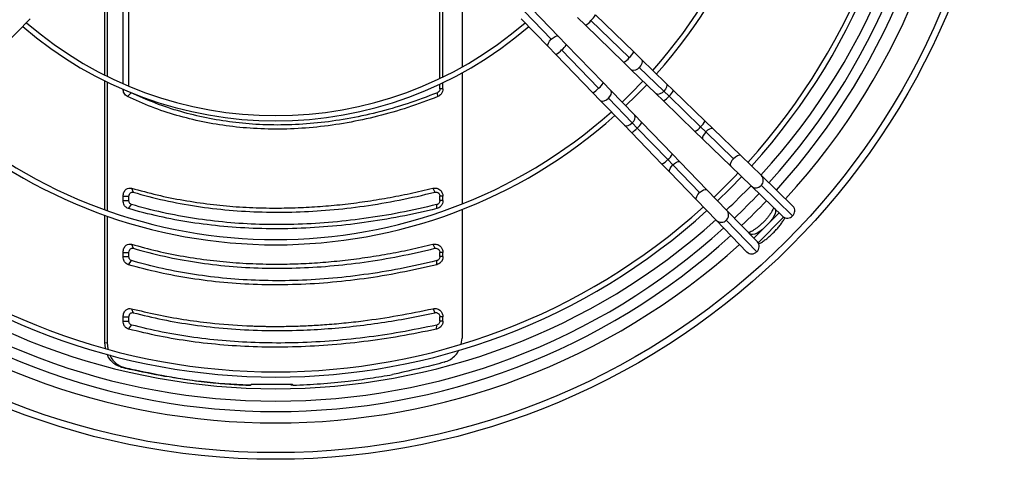
# Model space of a CAD drawing. Units: millimetres. Extents: x 5 to 414, y 3 to 291.
# Drawn here: x 208 to 231, y 231 to 242 of the extents above; entities that cross this region are included whole.
import ezdxf

# ---------------------------------------------------------------- set-up
doc = ezdxf.new("R2010")
doc.units = ezdxf.units.MM

msp = doc.modelspace()

# ---------------------------------------------------------------- linework, layer by layer
at = {"color": 7, "linetype": 'Continuous', "lineweight": 25}
for p, q in [((217.827, 240.6), (217.827, 243.896)), ((217.899, 240.635), (217.899, 243.896)), ((210.196, 240.472), (210.196, 243.778)), ((210.336, 240.413), (210.336, 243.68)), ((218.36, 243.47), (218.36, 240.877)), ((209.754, 240.68), (209.754, 243.267)), ((209.813, 243.287), (209.813, 240.65)), ((219.863, 242.209), (220.509, 241.542)), ((220.685, 241.612), (220.039, 242.279)), ((207.31, 241.369), (207.956, 242.036)), ((219.787, 242.036), (220.433, 241.369)), ((221.138, 242.066), (221.331, 241.879)), ((222.386, 241.101), (221.465, 241.993)), ((222.495, 241.239), (221.574, 242.131)), ((221.331, 241.879), (222.252, 240.988)), ((220.871, 241.419), (220.685, 241.612)), ((220.433, 241.369), (220.62, 241.176)), ((220.758, 241.285), (221.649, 240.364)), ((221.763, 240.499), (220.871, 241.419)), ((222.678, 241.062), (222.495, 241.239)), ((220.62, 241.176), (221.511, 240.255)), ((222.252, 240.988), (222.434, 240.811)), ((223.272, 240.487), (222.678, 241.062)), ((218.36, 240.734), (218.36, 237.578)), ((222.434, 240.811), (223.028, 240.236)), ((223.224, 240.291), (222.63, 240.866)), ((209.754, 237.437), (209.754, 240.54)), ((209.813, 240.511), (209.813, 237.416)), ((217.899, 240.348), (217.899, 240.496)), ((221.939, 240.316), (221.763, 240.499)), ((210.301, 240.162), (210.388, 240.255)), ((217.775, 240.162), (217.765, 240.255)), ((217.827, 240.348), (217.827, 240.462)), ((217.899, 240.348), (217.827, 240.348)), ((221.511, 240.255), (221.688, 240.072)), ((222.514, 239.722), (221.939, 240.316)), ((223.345, 240.173), (223.224, 240.291)), ((223.454, 240.311), (223.272, 240.487)), ((224.214, 239.575), (223.454, 240.311)), ((221.688, 240.072), (222.263, 239.479)), ((221.885, 240.121), (222.46, 239.527)), ((223.028, 240.236), (223.211, 240.059)), ((223.211, 240.059), (223.971, 239.324)), ((224.105, 239.438), (223.345, 240.173)), ((222.691, 239.539), (222.514, 239.722)), ((224.407, 239.389), (224.214, 239.575)), ((222.263, 239.479), (222.44, 239.296)), ((222.578, 239.405), (222.46, 239.527)), ((222.578, 239.405), (223.313, 238.646)), ((223.426, 238.78), (222.691, 239.539)), ((223.971, 239.324), (224.163, 239.137)), ((224.233, 239.313), (224.105, 239.438)), ((224.901, 238.667), (224.233, 239.313)), ((225.074, 238.743), (224.407, 239.389)), ((222.44, 239.296), (223.175, 238.536)), ((224.163, 239.137), (224.831, 238.491)), ((223.437, 238.517), (223.313, 238.646)), ((223.613, 238.587), (223.426, 238.78)), ((225.571, 238.262), (225.074, 238.743)), ((223.175, 238.536), (223.361, 238.344)), ((223.437, 238.517), (224.083, 237.85)), ((224.259, 237.92), (223.613, 238.587)), ((224.831, 238.491), (225.327, 238.01)), ((223.361, 238.344), (224.007, 237.676)), ((226.33, 237.527), (225.571, 238.262)), ((210.401, 237.957), (210.439, 237.859)), ((217.656, 237.957), (217.705, 237.859)), ((224.74, 237.423), (224.259, 237.92)), ((225.327, 238.01), (226.086, 237.276)), ((226.322, 237.291), (225.563, 238.026)), ((210.196, 237.659), (210.196, 237.762)), ((210.196, 237.762), (210.336, 237.762)), ((210.196, 237.659), (210.336, 237.659)), ((210.336, 237.659), (210.336, 237.762)), ((217.827, 237.659), (217.827, 237.762)), ((217.899, 237.762), (217.827, 237.762)), ((217.899, 237.659), (217.827, 237.659)), ((217.899, 237.659), (217.899, 237.762)), ((224.007, 237.676), (224.488, 237.18)), ((210.323, 237.465), (210.399, 237.562)), ((217.749, 237.465), (217.752, 237.562)), ((218.36, 237.443), (218.36, 234.347)), ((225.475, 236.664), (224.74, 237.423)), ((225.872, 237.483), (225.889, 237.466)), ((225.889, 237.466), (225.895, 237.46)), ((209.754, 234.24), (209.754, 237.305)), ((209.813, 237.284), (209.813, 234.236)), ((224.488, 237.18), (225.223, 236.42)), ((224.724, 237.187), (225.459, 236.428)), ((225.997, 237.362), (225.388, 236.753)), ((226.106, 237.259), (225.491, 236.644)), ((225.285, 236.861), (225.267, 236.878)), ((225.291, 236.855), (225.285, 236.861)), ((210.401, 236.607), (210.439, 236.509)), ((217.656, 236.607), (217.705, 236.509)), ((210.196, 236.309), (210.196, 236.412)), ((210.196, 236.412), (210.336, 236.412)), ((210.196, 236.309), (210.336, 236.309)), ((210.336, 236.309), (210.336, 236.412)), ((217.827, 236.309), (217.827, 236.412)), ((217.899, 236.412), (217.827, 236.412)), ((217.899, 236.309), (217.827, 236.309)), ((217.899, 236.309), (217.899, 236.412)), ((210.323, 236.115), (210.399, 236.212)), ((217.749, 236.115), (217.752, 236.212)), ((210.397, 235.056), (210.437, 234.958)), ((217.661, 235.056), (217.707, 234.958)), ((210.196, 234.758), (210.196, 234.861)), ((210.196, 234.861), (210.336, 234.861)), ((210.336, 234.758), (210.336, 234.861)), ((217.827, 234.758), (217.827, 234.861)), ((217.899, 234.861), (217.827, 234.861)), ((217.899, 234.758), (217.899, 234.861)), ((210.196, 234.758), (210.336, 234.758)), ((210.327, 234.563), (210.401, 234.661)), ((217.744, 234.563), (217.749, 234.661)), ((217.899, 234.758), (217.827, 234.758)), ((218.34, 234.204), (218.36, 234.347)), ((209.77, 234.102), (209.754, 234.24)), ((209.754, 234.24), (209.813, 234.236)), ((209.813, 234.236), (209.829, 234.086)), ((210.145, 233.65), (210.205, 233.646)), ((210.348, 233.601), (210.39, 233.601)), ((211.196, 233.432), (211.239, 233.432)), ((213.268, 233.212), (213.226, 233.212)), ((214.277, 233.229), (213.283, 233.229)), ((214.292, 233.212), (214.25, 233.212))]:
    msp.add_line(p, q, dxfattribs=at)
at = {"color": 8, "linetype": 'Continuous', "lineweight": 25}
for p, q in [((225.889, 237.466), (225.9, 237.457)), ((225.895, 237.46), (225.907, 237.449)), ((225.285, 236.861), (225.294, 236.851)), ((225.291, 236.855), (225.301, 236.843))]:
    msp.add_line(p, q, dxfattribs=at)
at = {"color": 8, "linetype": 'Continuous', "lineweight": 25, "flags": 128}
for points in [[(220.433, 241.369), (220.426, 241.38), (220.425, 241.411), (220.44, 241.452), (220.469, 241.497), (220.509, 241.542)], [(220.509, 241.542), (220.555, 241.581), (220.601, 241.608), (220.643, 241.622), (220.674, 241.619), (220.685, 241.612)], [(222.678, 241.062), (222.689, 241.048), (222.698, 241.01), (222.691, 240.963), (222.667, 240.913), (222.63, 240.866)], [(222.63, 240.866), (222.584, 240.827), (222.534, 240.801), (222.487, 240.792), (222.449, 240.801), (222.434, 240.811)], [(221.885, 240.121), (221.923, 240.167), (221.949, 240.216), (221.958, 240.263), (221.95, 240.301), (221.939, 240.316)], [(223.224, 240.291), (223.178, 240.252), (223.128, 240.226), (223.081, 240.217), (223.043, 240.226), (223.028, 240.236)], [(223.272, 240.487), (223.283, 240.473), (223.292, 240.435), (223.285, 240.388), (223.261, 240.338), (223.224, 240.291)], [(221.688, 240.072), (221.702, 240.062), (221.74, 240.052), (221.787, 240.06), (221.837, 240.084), (221.885, 240.121)], [(222.46, 239.527), (222.498, 239.573), (222.524, 239.622), (222.533, 239.669), (222.525, 239.707), (222.514, 239.722)], [(222.263, 239.479), (222.277, 239.468), (222.315, 239.458), (222.362, 239.466), (222.412, 239.49), (222.46, 239.527)], [(224.233, 239.313), (224.197, 239.27), (224.169, 239.225), (224.155, 239.185), (224.154, 239.154), (224.163, 239.137)], [(224.407, 239.389), (224.39, 239.397), (224.359, 239.396), (224.319, 239.38), (224.276, 239.351), (224.233, 239.313)], [(223.437, 238.517), (223.481, 238.554), (223.525, 238.581), (223.565, 238.596), (223.597, 238.596), (223.613, 238.587)], [(224.901, 238.667), (224.862, 238.621), (224.834, 238.575), (224.821, 238.533), (224.823, 238.502), (224.831, 238.491)], [(225.074, 238.743), (225.063, 238.75), (225.032, 238.751), (224.991, 238.736), (224.945, 238.707), (224.901, 238.667)], [(223.361, 238.344), (223.353, 238.36), (223.355, 238.392), (223.371, 238.431), (223.399, 238.475), (223.437, 238.517)], [(224.083, 237.85), (224.129, 237.888), (224.176, 237.916), (224.217, 237.929), (224.248, 237.927), (224.259, 237.92)], [(224.007, 237.676), (224.001, 237.687), (223.999, 237.719), (224.014, 237.759), (224.043, 237.805), (224.083, 237.85)], [(225.895, 237.46), (225.91, 237.432), (225.911, 237.392), (225.899, 237.341), (225.872, 237.283), (225.834, 237.219), (225.785, 237.152), (225.775, 237.14)], [(225.611, 236.976), (225.598, 236.965), (225.531, 236.917), (225.468, 236.878), (225.409, 236.852), (225.359, 236.839), (225.319, 236.84), (225.291, 236.855)]]:
    msp.add_lwpolyline(points, dxfattribs=at)
at = {"color": 7, "linetype": 'Continuous', "lineweight": 25, "flags": 128}
for points in [[(222.214, 240.032), (222.429, 240.24), (222.718, 240.536)], [(222.301, 239.942), (222.558, 240.192), (222.808, 240.449)], [(224.516, 237.655), (224.81, 237.941), (225.096, 238.235)]]:
    msp.add_lwpolyline(points, dxfattribs=at)
at = {"color": 7, "linetype": 'Continuous', "lineweight": 25}
for radius in [17.55, 17.39]:
    msp.add_circle((213.872, 248.979), radius, dxfattribs=at)
at = {"color": 8, "linetype": 'Continuous', "lineweight": 25}
for centre, radius, start, end in [((213.872, 248.979), 16.674, 317.4262, 42.0732), ((221.166, 242.21), 0.37, 296.4576, 323.9596), ((221.182, 242.329), 0.439, 310.0984, 333.2039), ((220.422, 241.568), 0.439, 296.7961, 319.9016), ((220.54, 241.584), 0.37, 306.0404, 333.5424), ((222.103, 241.437), 0.439, 310.0984, 333.2039), ((222.087, 241.319), 0.37, 296.4576, 323.9596), ((221.431, 240.663), 0.37, 306.0404, 333.5424), ((221.313, 240.647), 0.439, 296.7961, 319.9016), ((223.044, 240.523), 0.462, 310.6822, 332.6201), ((223.029, 240.411), 0.396, 297.386, 323.0313), ((223.822, 239.773), 0.439, 310.0984, 333.2039), ((222.227, 239.706), 0.462, 297.3799, 319.3178), ((222.339, 239.722), 0.396, 306.9687, 332.614), ((223.806, 239.655), 0.37, 296.4576, 323.9596), ((222.977, 238.928), 0.439, 296.7961, 319.9016), ((223.095, 238.945), 0.37, 306.0404, 333.5424), ((225.449, 238.148), 0.167, 313.1699, 43.0624), ((225.438, 238.134), 0.166, 228.3342, 319.1531), ((224.616, 237.313), 0.166, 310.8469, 41.6658), ((224.603, 237.302), 0.167, 226.9376, 316.8301), ((213.872, 248.979), 16.674, 227.9155, 312.0811)]:
    msp.add_arc(centre, radius, start, end, dxfattribs=at)
at = {"color": 7, "linetype": 'Continuous', "lineweight": 25}
for centre, radius, start, end in [((213.872, 248.879), 16.3, 317.72, 42.28), ((213.872, 248.979), 15.85, 317.511, 41.9693), ((213.872, 248.879), 16.05, 317.7479, 42.2521), ((213.872, 248.879), 15.469, 317.8162, 42.1838), ((213.872, 248.879), 15.344, 317.8316, 42.1684), ((213.872, 248.879), 12.16, 318.3298, 41.6702), ((213.872, 248.879), 12.285, 318.3053, 41.6947), ((213.872, 248.879), 9.175, 229.1112, 310.8888), ((213.872, 248.879), 9.3, 229.0684, 310.9316), ((213.872, 248.879), 12.16, 228.3298, 311.6702), ((213.872, 248.879), 12.285, 228.3053, 311.6947), ((213.872, 248.879), 15.344, 313.4757, 316.5243), ((213.872, 248.979), 15.85, 313.2433, 316.2456), ((213.872, 248.879), 16.05, 313.5019, 316.4981), ((213.872, 248.879), 16.3, 313.5106, 316.4894), ((213.872, 248.879), 15.469, 227.8162, 312.1838), ((213.872, 248.879), 15.344, 227.8316, 312.1684), ((226.208, 237.413), 0.167, 313.1699, 43.0624), ((213.872, 248.979), 15.85, 228.0224, 311.9776), ((226.197, 237.4), 0.166, 228.3342, 319.1531), ((213.872, 248.879), 16.05, 227.7479, 312.2521), ((213.872, 248.879), 16.3, 227.72, 312.28), ((225.351, 236.554), 0.166, 310.8469, 41.6658), ((225.337, 236.543), 0.167, 226.9376, 316.8301), ((248.128, 390.77), 161.646, 256.40952, 256.4835), ((247.996, 389.979), 160.836, 256.41013, 256.47824), ((272.037, 44.376), 196.968, 105.94357, 106.02321)]:
    msp.add_arc(centre, radius, start, end, dxfattribs=at)
for centre, major_axis, ratio, start_param, end_param in [((223.6, 232.807), (22.996, 4.635), 0.089598, 1.813595, 1.857982), ((223.6, 232.927), (23.099, -3.532), 0.06933, 4.111948, 4.156139), ((223.6, 232.927), (22.999, -3.516), 0.06933, 4.111181, 4.155568)]:
    msp.add_ellipse(centre, major_axis=major_axis, ratio=ratio, start_param=start_param, end_param=end_param, dxfattribs=at)
for points, knots in [([(210.301, 240.162), (210.284, 240.172), (210.251, 240.192), (210.218, 240.242), (210.199, 240.295), (210.197, 240.33), (210.196, 240.348)], [0, 0, 0, 0, 0.282121, 0.562678, 0.781464, 1, 1, 1, 1]), ([(217.765, 240.255), (217.523, 240.163), (217.042, 239.98), (216.313, 239.773), (215.591, 239.619), (214.876, 239.519), (214.17, 239.473), (213.488, 239.481), (212.831, 239.538), (212.197, 239.642), (211.577, 239.795), (210.969, 239.995), (210.583, 240.168), (210.388, 240.255)], [0, 0, 0, 0, 0.095839, 0.190182, 0.283309, 0.375554, 0.467291, 0.558874, 0.645464, 0.732576, 0.820527, 0.909592, 1, 1, 1, 1]), ([(217.827, 240.348), (217.826, 240.336), (217.824, 240.314), (217.804, 240.278), (217.78, 240.264), (217.765, 240.255)], [0, 0, 0, 0, 0.282764, 0.561126, 1, 1, 1, 1]), ([(217.899, 240.348), (217.897, 240.325), (217.893, 240.281), (217.862, 240.226), (217.821, 240.185), (217.79, 240.169), (217.775, 240.162)], [0, 0, 0, 0, 0.277797, 0.556455, 0.777982, 1, 1, 1, 1]), ([(217.775, 240.162), (217.535, 240.071), (217.056, 239.89), (216.327, 239.682), (215.594, 239.524), (214.862, 239.421), (214.136, 239.373), (213.433, 239.381), (212.757, 239.441), (212.11, 239.548), (211.484, 239.704), (210.877, 239.904), (210.493, 240.076), (210.301, 240.162)], [0, 0, 0, 0, 0.093363, 0.186729, 0.280061, 0.373371, 0.466675, 0.559969, 0.647947, 0.735927, 0.823937, 0.911971, 1, 1, 1, 1]), ([(210.196, 237.762), (210.2, 237.796), (210.208, 237.864), (210.266, 237.934), (210.334, 237.966), (210.379, 237.96), (210.401, 237.957)], [0, 0, 0, 0, 0.276037, 0.555122, 0.777036, 1, 1, 1, 1]), ([(210.401, 237.957), (210.605, 237.901), (211.011, 237.789), (211.644, 237.663), (212.178, 237.584), (212.605, 237.537), (212.92, 237.511), (213.237, 237.492), (213.557, 237.481), (213.947, 237.477), (214.408, 237.485), (214.942, 237.515), (215.48, 237.564), (216.021, 237.633), (216.564, 237.721), (217.109, 237.827), (217.474, 237.913), (217.656, 237.957)], [0, 0, 0, 0, 0.093694, 0.186835, 0.279923, 0.324023, 0.368061, 0.412057, 0.456029, 0.499997, 0.571371, 0.642788, 0.71433, 0.785671, 0.856818, 0.928235, 1, 1, 1, 1]), ([(217.656, 237.957), (217.69, 237.96), (217.757, 237.966), (217.84, 237.914), (217.89, 237.842), (217.896, 237.789), (217.899, 237.762)], [0, 0, 0, 0, 0.282577, 0.563179, 0.782381, 1, 1, 1, 1]), ([(210.323, 237.465), (210.303, 237.474), (210.264, 237.491), (210.223, 237.543), (210.2, 237.601), (210.197, 237.64), (210.196, 237.659)], [0, 0, 0, 0, 0.283745, 0.564216, 0.782502, 1, 1, 1, 1]), ([(210.336, 237.762), (210.338, 237.779), (210.342, 237.813), (210.371, 237.848), (210.405, 237.864), (210.428, 237.861), (210.439, 237.859)], [0, 0, 0, 0, 0.274578, 0.55129, 0.772704, 1, 1, 1, 1]), ([(210.399, 237.562), (210.389, 237.567), (210.37, 237.575), (210.349, 237.601), (210.338, 237.631), (210.336, 237.65), (210.336, 237.659)], [0, 0, 0, 0, 0.283089, 0.568698, 0.785932, 1, 1, 1, 1]), ([(210.439, 237.859), (210.688, 237.792), (211.183, 237.657), (211.956, 237.517), (212.742, 237.422), (213.543, 237.376), (214.354, 237.378), (215.175, 237.426), (216.006, 237.521), (216.851, 237.661), (217.419, 237.793), (217.705, 237.859)], [0, 0, 0, 0, 0.114233, 0.226768, 0.338129, 0.448771, 0.559116, 0.667808, 0.777229, 0.887789, 1, 1, 1, 1]), ([(217.705, 237.859), (217.722, 237.861), (217.755, 237.864), (217.797, 237.839), (217.823, 237.802), (217.826, 237.776), (217.827, 237.762)], [0, 0, 0, 0, 0.2815138, 0.5634801, 0.7810898, 1, 1, 1, 1]), ([(217.899, 237.659), (217.897, 237.635), (217.891, 237.585), (217.853, 237.525), (217.804, 237.484), (217.767, 237.471), (217.749, 237.465)], [0, 0, 0, 0, 0.276337, 0.555123, 0.776229, 1, 1, 1, 1]), ([(217.827, 237.659), (217.826, 237.647), (217.823, 237.622), (217.804, 237.593), (217.779, 237.572), (217.761, 237.565), (217.752, 237.562)], [0, 0, 0, 0, 0.272239, 0.554371, 0.777321, 1, 1, 1, 1]), ([(217.749, 237.465), (217.456, 237.398), (216.872, 237.263), (215.998, 237.121), (215.129, 237.023), (214.271, 236.976), (213.433, 236.978), (212.616, 237.028), (211.826, 237.126), (211.058, 237.267), (210.568, 237.399), (210.323, 237.465)], [0, 0, 0, 0, 0.112009, 0.223995, 0.335997, 0.447992, 0.560007, 0.670002, 0.780004, 0.88999, 1, 1, 1, 1]), ([(217.752, 237.562), (217.457, 237.494), (216.871, 237.359), (216, 237.218), (215.144, 237.122), (214.305, 237.076), (213.485, 237.078), (212.685, 237.126), (211.906, 237.222), (211.139, 237.362), (210.647, 237.495), (210.399, 237.562)], [0, 0, 0, 0, 0.11431, 0.226872, 0.338185, 0.448767, 0.559115, 0.667753, 0.777122, 0.887714, 1, 1, 1, 1]), ([(225.863, 237.488), (225.86, 237.479), (225.854, 237.46), (225.834, 237.418), (225.804, 237.367), (225.765, 237.308), (225.716, 237.245), (225.66, 237.181), (225.599, 237.118), (225.534, 237.059), (225.469, 237.005), (225.406, 236.96), (225.348, 236.925), (225.301, 236.901), (225.271, 236.89), (225.261, 236.887), (225.259, 236.887)], [0, 0, 0, 0, 0.057793, 0.12634, 0.199408, 0.275973, 0.354982, 0.435544, 0.516956, 0.598643, 0.679951, 0.760278, 0.838945, 0.9151, 0.980262, 1, 1, 1, 1]), ([(225.506, 236.614), (225.528, 236.627), (225.578, 236.654), (225.656, 236.708), (225.738, 236.773), (225.818, 236.844), (225.894, 236.919), (225.966, 236.998), (226.031, 237.079), (226.088, 237.161), (226.123, 237.216), (226.137, 237.244), (226.137, 237.244)], [0, 0, 0, 0, 0.093534, 0.209533, 0.323018, 0.435097, 0.546558, 0.658029, 0.769935, 0.882946, 0.997991, 1, 1, 1, 1]), ([(210.196, 236.412), (210.2, 236.446), (210.208, 236.514), (210.266, 236.584), (210.334, 236.616), (210.379, 236.61), (210.401, 236.607)], [0, 0, 0, 0, 0.2760371, 0.5551216, 0.7770365, 1, 1, 1, 1]), ([(210.336, 236.412), (210.338, 236.429), (210.342, 236.463), (210.371, 236.498), (210.405, 236.514), (210.428, 236.511), (210.439, 236.509)], [0, 0, 0, 0, 0.2745784, 0.5512901, 0.7727038, 1, 1, 1, 1]), ([(210.401, 236.607), (210.605, 236.551), (211.011, 236.439), (211.644, 236.313), (212.178, 236.234), (212.605, 236.187), (212.92, 236.161), (213.237, 236.142), (213.557, 236.131), (213.947, 236.127), (214.408, 236.135), (214.942, 236.165), (215.48, 236.214), (216.021, 236.283), (216.564, 236.371), (217.109, 236.477), (217.474, 236.563), (217.656, 236.607)], [0, 0, 0, 0, 0.093694, 0.186835, 0.279923, 0.324023, 0.368061, 0.412057, 0.456029, 0.499997, 0.571371, 0.642788, 0.71433, 0.785671, 0.856818, 0.928235, 1, 1, 1, 1]), ([(210.439, 236.509), (210.688, 236.442), (211.183, 236.307), (211.956, 236.167), (212.742, 236.072), (213.543, 236.026), (214.354, 236.028), (215.175, 236.076), (216.006, 236.171), (216.851, 236.311), (217.419, 236.443), (217.705, 236.509)], [0, 0, 0, 0, 0.1142335, 0.226768, 0.3381294, 0.4487711, 0.5591163, 0.6678079, 0.7772288, 0.8877892, 1, 1, 1, 1]), ([(217.656, 236.607), (217.69, 236.61), (217.757, 236.616), (217.84, 236.564), (217.89, 236.492), (217.896, 236.439), (217.899, 236.412)], [0, 0, 0, 0, 0.282577, 0.563179, 0.782381, 1, 1, 1, 1]), ([(217.705, 236.509), (217.722, 236.511), (217.755, 236.514), (217.797, 236.489), (217.823, 236.452), (217.826, 236.426), (217.827, 236.412)], [0, 0, 0, 0, 0.281514, 0.56348, 0.78109, 1, 1, 1, 1]), ([(210.323, 236.115), (210.303, 236.124), (210.264, 236.141), (210.223, 236.193), (210.2, 236.251), (210.197, 236.29), (210.196, 236.309)], [0, 0, 0, 0, 0.283745, 0.564216, 0.782502, 1, 1, 1, 1]), ([(210.399, 236.212), (210.389, 236.217), (210.37, 236.225), (210.349, 236.251), (210.338, 236.281), (210.336, 236.3), (210.336, 236.309)], [0, 0, 0, 0, 0.283089, 0.568698, 0.785932, 1, 1, 1, 1]), ([(217.899, 236.309), (217.897, 236.285), (217.891, 236.235), (217.853, 236.175), (217.804, 236.134), (217.767, 236.121), (217.749, 236.115)], [0, 0, 0, 0, 0.276337, 0.555123, 0.776229, 1, 1, 1, 1]), ([(217.827, 236.309), (217.826, 236.297), (217.823, 236.272), (217.804, 236.243), (217.779, 236.222), (217.761, 236.215), (217.752, 236.212)], [0, 0, 0, 0, 0.272239, 0.554371, 0.777321, 1, 1, 1, 1]), ([(217.749, 236.115), (217.456, 236.048), (216.872, 235.913), (215.998, 235.771), (215.129, 235.673), (214.271, 235.626), (213.433, 235.628), (212.616, 235.678), (211.826, 235.776), (211.058, 235.917), (210.568, 236.049), (210.323, 236.115)], [0, 0, 0, 0, 0.112009, 0.223995, 0.335997, 0.447992, 0.560007, 0.670002, 0.780004, 0.88999, 1, 1, 1, 1]), ([(217.752, 236.212), (217.457, 236.144), (216.871, 236.009), (216, 235.868), (215.144, 235.772), (214.305, 235.726), (213.485, 235.728), (212.685, 235.776), (211.906, 235.872), (211.139, 236.012), (210.647, 236.145), (210.399, 236.212)], [0, 0, 0, 0, 0.1143099, 0.2268723, 0.3381851, 0.4487669, 0.5591153, 0.667753, 0.7771218, 0.8877138, 1, 1, 1, 1]), ([(210.196, 234.861), (210.2, 234.894), (210.208, 234.961), (210.264, 235.03), (210.331, 235.064), (210.375, 235.059), (210.397, 235.056)], [0, 0, 0, 0, 0.276087, 0.555153, 0.777027, 1, 1, 1, 1]), ([(210.397, 235.056), (210.602, 235.006), (211.01, 234.907), (211.645, 234.793), (212.362, 234.698), (212.916, 234.656), (213.291, 234.64), (213.409, 234.636), (213.526, 234.633), (213.644, 234.63), (213.762, 234.629), (213.905, 234.629), (214.073, 234.63), (214.266, 234.633), (214.46, 234.639), (214.655, 234.647), (214.85, 234.658), (215.135, 234.677), (215.511, 234.709), (216.1, 234.776), (216.817, 234.882), (217.379, 234.998), (217.661, 235.056)], [0, 0, 0, 0, 0.0937122, 0.1868729, 0.2799494, 0.403264, 0.4193909, 0.4355145, 0.4516356, 0.467755, 0.4838735, 0.4999917, 0.5261001, 0.5522106, 0.5783262, 0.60445, 0.6305854, 0.6567355, 0.7184496, 0.7799703, 0.8896186, 1, 1, 1, 1]), ([(217.661, 235.056), (217.694, 235.058), (217.76, 235.063), (217.841, 235.011), (217.891, 234.939), (217.896, 234.887), (217.899, 234.861)], [0, 0, 0, 0, 0.28261, 0.563176, 0.782363, 1, 1, 1, 1]), ([(210.336, 234.861), (210.338, 234.877), (210.342, 234.911), (210.37, 234.945), (210.404, 234.962), (210.426, 234.96), (210.437, 234.958)], [0, 0, 0, 0, 0.2745719, 0.5512695, 0.7726914, 1, 1, 1, 1]), ([(210.437, 234.958), (210.672, 234.901), (211.145, 234.786), (211.904, 234.659), (212.7, 234.57), (213.53, 234.526), (214.314, 234.528), (215.05, 234.564), (215.732, 234.626), (216.403, 234.713), (217.061, 234.822), (217.491, 234.913), (217.707, 234.958)], [0, 0, 0, 0, 0.107256, 0.216145, 0.332413, 0.446916, 0.561235, 0.651213, 0.742049, 0.832097, 0.915462, 1, 1, 1, 1]), ([(217.707, 234.958), (217.718, 234.96), (217.741, 234.962), (217.773, 234.952), (217.801, 234.931), (217.823, 234.9), (217.826, 234.874), (217.827, 234.861)], [0, 0, 0, 0, 0.193202, 0.381159, 0.568005, 0.783345, 1, 1, 1, 1]), ([(210.327, 234.563), (210.307, 234.571), (210.266, 234.587), (210.225, 234.64), (210.2, 234.699), (210.197, 234.739), (210.196, 234.758)], [0, 0, 0, 0, 0.283766, 0.564262, 0.78254, 1, 1, 1, 1]), ([(217.744, 234.563), (217.451, 234.503), (216.866, 234.383), (215.992, 234.256), (215.126, 234.169), (214.27, 234.126), (213.434, 234.128), (212.62, 234.172), (211.831, 234.26), (211.063, 234.386), (210.572, 234.504), (210.327, 234.563)], [0, 0, 0, 0, 0.112005, 0.223992, 0.336, 0.448, 0.559997, 0.67, 0.780007, 0.889995, 1, 1, 1, 1]), ([(210.401, 234.661), (210.391, 234.665), (210.371, 234.673), (210.35, 234.699), (210.338, 234.729), (210.336, 234.749), (210.336, 234.758)], [0, 0, 0, 0, 0.283481, 0.568287, 0.785783, 1, 1, 1, 1]), ([(217.749, 234.661), (217.46, 234.601), (216.88, 234.482), (216.014, 234.355), (215.156, 234.268), (214.309, 234.226), (213.48, 234.228), (212.674, 234.272), (211.892, 234.359), (211.131, 234.485), (210.645, 234.602), (210.401, 234.661)], [0, 0, 0, 0, 0.112005, 0.223991, 0.335999, 0.447999, 0.559997, 0.67, 0.780008, 0.889995, 1, 1, 1, 1]), ([(217.899, 234.758), (217.897, 234.733), (217.891, 234.682), (217.851, 234.622), (217.801, 234.581), (217.763, 234.569), (217.744, 234.563)], [0, 0, 0, 0, 0.276275, 0.555066, 0.776196, 1, 1, 1, 1]), ([(217.827, 234.758), (217.826, 234.746), (217.823, 234.721), (217.803, 234.691), (217.778, 234.67), (217.759, 234.664), (217.749, 234.661)], [0, 0, 0, 0, 0.272411, 0.553712, 0.777011, 1, 1, 1, 1]), ([(210.145, 233.65), (210.104, 233.664), (210.023, 233.691), (209.92, 233.78), (209.847, 233.87), (209.822, 233.939), (209.815, 233.96)], [0, 0, 0, 0, 0.289692, 0.579421, 0.869187, 1, 1, 1, 1]), ([(209.874, 233.944), (209.875, 233.943), (209.891, 233.894), (209.953, 233.807), (210.062, 233.697), (210.157, 233.663), (210.205, 233.646)], [0, 0, 0, 0, 0.008401, 0.304035, 0.652048, 1, 1, 1, 1]), ([(217.932, 233.768), (217.976, 233.784), (218.066, 233.816), (218.178, 233.906), (218.255, 233.989), (218.279, 234.048), (218.284, 234.061)], [0, 0, 0, 0, 0.302952, 0.606013, 0.909191, 1, 1, 1, 1]), ([(213.226, 233.212), (213.032, 233.221), (212.645, 233.239), (212.116, 233.291), (211.632, 233.355), (211.342, 233.406), (211.196, 233.432)], [0, 0, 0, 0, 0.278064, 0.557314, 0.777958, 1, 1, 1, 1]), ([(211.239, 233.432), (211.424, 233.4), (211.793, 233.336), (212.32, 233.274), (212.812, 233.232), (213.116, 233.219), (213.268, 233.212)], [0, 0, 0, 0, 0.2823451, 0.5625443, 0.7815995, 1, 1, 1, 1]), ([(214.292, 233.212), (214.511, 233.222), (214.95, 233.242), (215.571, 233.304), (216.151, 233.379), (216.509, 233.439), (216.688, 233.47)], [0, 0, 0, 0, 0.277888, 0.557031, 0.777724, 1, 1, 1, 1]), ([(213.283, 233.229), (213.28, 233.226), (213.275, 233.22), (213.27, 233.215), (213.268, 233.212)], [0, 0, 0, 0, 0.56, 1, 1, 1, 1]), ([(214.25, 233.212), (214.247, 233.215), (214.242, 233.221), (214.237, 233.226), (214.235, 233.229)], [0, 0, 0, 0, 0.56, 1, 1, 1, 1]), ([(214.292, 233.212), (214.29, 233.215), (214.285, 233.221), (214.28, 233.226), (214.277, 233.229)], [0, 0, 0, 0, 0.56, 1, 1, 1, 1])]:
    msp.add_open_spline(points, degree=3, knots=knots, dxfattribs=at)

doc.saveas('drawing.dxf')
